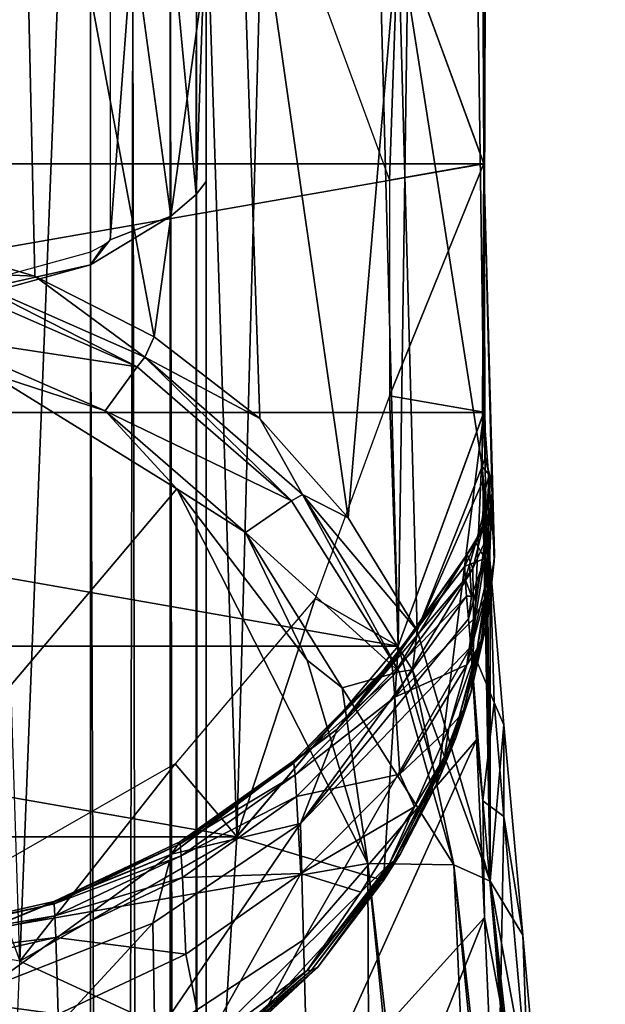
# Model space of a CAD drawing. Units: inches. Extents: x -21.6 to 21.6, y -12.2 to 12.6.
# Drawn here: x 20.8 to 21.3, y 8.3 to 9.1 of the extents above; entities that cross this region are included whole.
import ezdxf

# ---------------------------------------------------------------- set-up
doc = ezdxf.new("R2010")
doc.units = ezdxf.units.IN
doc.header["$MEASUREMENT"] = 0
doc.layers.add('SEAT-ARM', color=5, linetype='Continuous')
doc.layers.add('SEAT-FRAME', color=5, linetype='Continuous')

msp = doc.modelspace()

# ---------------------------------------------------------------- linework, layer by layer
at = {"layer": 'SEAT-ARM'}
for points in [[(20.625, 9.49265, 20.66062), (20.74028, 8.91579, 24.96016), (20.83876, 9.45528, 20.65571)], [(20.83876, 9.45528, 20.65571), (20.74028, 8.91579, 24.96016), (20.85198, 8.88328, 24.96236)], [(20.83876, 9.45528, 20.65571), (20.85198, 8.88328, 24.96236), (20.95503, 8.83074, 24.9663)], [(20.83876, 9.45528, 20.65571), (20.95503, 8.83074, 24.9663), (21.02674, 9.34768, 20.64154)], [(21.02674, 9.34768, 20.64154), (20.95503, 8.83074, 24.9663), (21.04645, 8.76012, 24.97233)], [(21.02674, 9.34768, 20.64154), (21.04645, 8.76012, 24.97233), (21.12311, 8.67426, 24.98081)], [(21.02674, 9.34768, 20.64154), (21.12311, 8.67426, 24.98081), (21.16627, 9.18283, 20.61984)], [(20.08373, 9.18283, 20.61984), (21.16627, 9.18283, 20.61984), (20.0095, 8.9806, 20.59321)], [(20.0095, 8.9806, 20.59321), (21.16627, 9.18283, 20.61984), (21.2405, 8.9806, 20.59321)], [(21.16627, 9.18283, 20.61984), (21.12311, 8.67426, 24.98081), (21.18254, 8.57691, 24.99195)], [(21.16627, 9.18283, 20.61984), (21.18254, 8.57691, 24.99195), (21.23887, 8.71855, 22.65175)], [(21.16627, 9.18283, 20.61984), (21.23887, 8.71855, 22.65175), (21.2405, 8.9806, 20.59321)], [(20.0095, 8.9806, 20.59321), (21.2405, 8.9806, 20.59321), (20.0095, 8.7654, 20.56488)], [(20.0095, 8.7654, 20.56488), (21.2405, 8.9806, 20.59321), (21.2405, 8.7654, 20.56488)], [(21.2405, 8.9806, 20.59321), (21.23887, 8.71855, 22.65175), (21.2414, 8.72642, 22.48416)], [(21.2405, 8.9806, 20.59321), (21.2414, 8.72642, 22.48416), (21.24721, 8.70385, 22.31544)], [(21.24721, 8.70385, 22.31544), (21.24956, 8.64237, 22.1514), (21.2405, 8.9806, 20.59321)], [(21.2405, 8.9806, 20.59321), (21.24956, 8.64237, 22.1514), (21.2405, 8.7654, 20.56488)], [(20.78053, 8.88651, 25.01368), (20.85198, 8.88328, 24.96236), (20.74028, 8.91579, 24.96016)], [(20.77731, 8.87638, 25.02763), (20.9405, 8.80479, 25.03445), (20.78053, 8.88651, 25.01368)], [(20.94718, 8.81315, 25.02023), (20.85198, 8.88328, 24.96236), (20.78053, 8.88651, 25.01368)], [(20.78053, 8.88651, 25.01368), (20.9405, 8.80479, 25.03445), (20.94718, 8.81315, 25.02023)], [(20.77731, 8.87638, 25.02763), (20.76398, 8.83179, 25.06075), (20.9405, 8.80479, 25.03445)], [(20.94718, 8.81315, 25.02023), (20.95503, 8.83074, 24.9663), (20.85198, 8.88328, 24.96236)], [(20.91274, 8.76676, 25.06816), (20.9405, 8.80479, 25.03445), (20.76398, 8.83179, 25.06075)], [(20.91274, 8.76676, 25.06816), (20.76398, 8.83179, 25.06075), (20.81331, 8.79906, 25.068)], [(21.04645, 8.76012, 24.97233), (20.95503, 8.83074, 24.9663), (20.94718, 8.81315, 25.02023)], [(21.07408, 8.68891, 25.04794), (20.94718, 8.81315, 25.02023), (20.9405, 8.80479, 25.03445)], [(21.08358, 8.6944, 25.03325), (21.04645, 8.76012, 24.97233), (20.94718, 8.81315, 25.02023)], [(21.08358, 8.6944, 25.03325), (20.94718, 8.81315, 25.02023), (21.07408, 8.68891, 25.04794)], [(20.97465, 8.6994, 25.08078), (20.81331, 8.79906, 25.068), (20.625, 8.28596, 25.20181)], [(20.81331, 8.79906, 25.068), (20.97465, 8.6994, 25.08078), (20.91274, 8.76676, 25.06816)], [(21.07408, 8.68891, 25.04794), (20.9405, 8.80479, 25.03445), (20.91274, 8.76676, 25.06816)], [(20.0095, 8.7654, 20.56488), (21.2405, 8.7654, 20.56488), (21.16627, 8.56317, 20.53826)], [(20.0095, 8.7654, 20.56488), (21.16627, 8.56317, 20.53826), (20.08373, 8.56317, 20.53826)], [(20.91274, 8.76676, 25.06816), (20.97465, 8.6994, 25.08078), (21.03406, 8.6615, 25.08253)], [(20.91274, 8.76676, 25.06816), (21.03406, 8.6615, 25.08253), (21.07408, 8.68891, 25.04794)], [(21.2405, 8.7654, 20.56488), (21.20016, 8.44529, 21.95419), (21.16627, 8.56317, 20.53826)], [(21.22963, 8.52528, 22.00758), (21.20016, 8.44529, 21.95419), (21.2405, 8.7654, 20.56488)], [(21.2405, 8.7654, 20.56488), (21.24441, 8.59193, 22.0752), (21.22963, 8.52528, 22.00758)], [(21.2405, 8.7654, 20.56488), (21.24956, 8.64237, 22.1514), (21.24441, 8.59193, 22.0752)], [(21.12311, 8.67426, 24.98081), (21.04645, 8.76012, 24.97233), (21.08358, 8.6944, 25.03325)], [(21.2414, 8.72642, 22.48416), (21.23887, 8.71855, 22.65175), (21.24497, 8.71135, 22.40024)], [(21.24721, 8.70385, 22.31544), (21.2414, 8.72642, 22.48416), (21.24497, 8.71135, 22.40024)], [(21.23887, 8.71855, 22.65175), (21.18254, 8.57691, 24.99195), (21.23943, 8.70611, 22.72373)], [(21.24497, 8.71135, 22.40024), (21.23887, 8.71855, 22.65175), (21.24107, 8.69657, 22.64888)], [(21.24107, 8.69657, 22.64888), (21.23887, 8.71855, 22.65175), (21.23943, 8.70611, 22.72373)], [(21.23943, 8.70611, 22.72373), (21.18254, 8.57691, 24.99195), (21.24592, 8.35991, 25.02257)], [(21.24096, 8.68814, 22.79478), (21.24303, 8.65314, 22.81167), (21.23943, 8.70611, 22.72373)], [(21.23943, 8.70611, 22.72373), (21.24303, 8.65314, 22.81167), (21.24108, 8.68322, 22.68747)], [(21.23943, 8.70611, 22.72373), (21.24108, 8.68322, 22.68747), (21.24107, 8.69657, 22.64888)], [(21.23943, 8.70611, 22.72373), (21.24592, 8.35991, 25.02257), (21.24096, 8.68814, 22.79478)], [(21.24497, 8.71135, 22.40024), (21.24107, 8.69657, 22.64888), (21.24286, 8.6783, 22.40284)], [(21.24286, 8.6783, 22.40284), (21.24474, 8.66598, 22.32189), (21.24497, 8.71135, 22.40024)], [(21.24497, 8.71135, 22.40024), (21.24474, 8.66598, 22.32189), (21.24766, 8.69651, 22.31688)], [(21.24497, 8.71135, 22.40024), (21.24766, 8.69651, 22.31688), (21.24721, 8.70385, 22.31544)], [(21.14013, 8.37527, 25.14077), (20.97465, 8.6994, 25.08078), (20.625, 8.28596, 25.20181)], [(21.08755, 8.55107, 25.10475), (20.97465, 8.6994, 25.08078), (21.14013, 8.37527, 25.14077)], [(20.97465, 8.6994, 25.08078), (21.08755, 8.55107, 25.10475), (21.03406, 8.6615, 25.08253)], [(21.24721, 8.70385, 22.31544), (21.24766, 8.69651, 22.31688), (21.24921, 8.63677, 22.15409)], [(21.24721, 8.70385, 22.31544), (21.24921, 8.63677, 22.15409), (21.24956, 8.64237, 22.1514)], [(21.07408, 8.68891, 25.04794), (21.03406, 8.6615, 25.08253), (21.16715, 8.541, 25.06957)], [(21.07408, 8.68891, 25.04794), (21.16715, 8.541, 25.06957), (21.08358, 8.6944, 25.03325)], [(21.16715, 8.541, 25.06957), (21.17857, 8.5428, 25.05419), (21.08358, 8.6944, 25.03325)], [(21.08358, 8.6944, 25.03325), (21.17857, 8.5428, 25.05419), (21.18254, 8.57691, 24.99195)], [(21.08358, 8.6944, 25.03325), (21.18254, 8.57691, 24.99195), (21.12311, 8.67426, 24.98081)], [(21.24286, 8.6783, 22.40284), (21.24107, 8.69657, 22.64888), (21.23928, 8.67421, 22.64595)], [(21.24107, 8.69657, 22.64888), (21.24108, 8.68322, 22.68747), (21.23928, 8.67421, 22.64595)], [(21.24474, 8.66598, 22.32189), (21.24446, 8.61343, 22.16394), (21.24766, 8.69651, 22.31688)], [(21.24766, 8.69651, 22.31688), (21.24446, 8.61343, 22.16394), (21.24921, 8.63677, 22.15409)], [(21.23928, 8.67421, 22.64595), (21.24108, 8.68322, 22.68747), (21.23941, 8.66823, 22.68496)], [(21.23941, 8.66823, 22.68496), (21.24108, 8.68322, 22.68747), (21.24303, 8.65314, 22.81167)], [(21.24325, 8.66455, 22.86488), (21.24303, 8.65314, 22.81167), (21.24096, 8.68814, 22.79478)], [(21.24096, 8.68814, 22.79478), (21.24592, 8.35991, 25.02257), (21.24325, 8.66455, 22.86488)], [(21.23934, 8.66476, 22.40383), (21.23928, 8.67421, 22.64595), (21.23342, 8.65255, 22.64311)], [(21.23928, 8.67421, 22.64595), (21.23941, 8.66823, 22.68496), (21.23342, 8.65255, 22.64311)], [(21.24286, 8.6783, 22.40284), (21.23928, 8.67421, 22.64595), (21.23934, 8.66476, 22.40383)], [(21.23934, 8.66476, 22.40383), (21.24122, 8.65351, 22.32388), (21.24286, 8.6783, 22.40284)], [(21.24286, 8.6783, 22.40284), (21.24122, 8.65351, 22.32388), (21.24474, 8.66598, 22.32189)], [(21.23934, 8.66476, 22.40383), (21.23342, 8.65255, 22.64311), (21.22603, 8.6429, 22.48432)], [(21.22603, 8.6429, 22.48432), (21.2307, 8.63056, 22.32741), (21.23934, 8.66476, 22.40383)], [(21.23934, 8.66476, 22.40383), (21.2307, 8.63056, 22.32741), (21.24122, 8.65351, 22.32388)], [(21.23342, 8.65255, 22.64311), (21.23941, 8.66823, 22.68496), (21.24118, 8.63901, 22.8077)], [(21.24118, 8.63901, 22.8077), (21.23941, 8.66823, 22.68496), (21.24303, 8.65314, 22.81167)], [(21.24122, 8.65351, 22.32388), (21.24091, 8.60398, 22.16796), (21.24474, 8.66598, 22.32189)], [(21.24474, 8.66598, 22.32189), (21.24091, 8.60398, 22.16796), (21.24446, 8.61343, 22.16394)], [(21.24592, 8.63489, 22.93395), (21.24303, 8.65314, 22.81167), (21.24325, 8.66455, 22.86488)], [(21.24325, 8.66455, 22.86488), (21.24592, 8.35991, 25.02257), (21.24592, 8.63489, 22.93395)], [(21.03406, 8.6615, 25.08253), (21.08755, 8.55107, 25.10475), (21.11774, 8.52728, 25.1051)], [(21.03406, 8.6615, 25.08253), (21.11774, 8.52728, 25.1051), (21.16715, 8.541, 25.06957)], [(21.22603, 8.6429, 22.48432), (21.23342, 8.65255, 22.64311), (21.22393, 8.63257, 22.64049)], [(21.22788, 8.63383, 22.67924), (21.22393, 8.63257, 22.64049), (21.23342, 8.65255, 22.64311)], [(21.23342, 8.65255, 22.64311), (21.24118, 8.63901, 22.8077), (21.22788, 8.63383, 22.67924)], [(21.2307, 8.63056, 22.32741), (21.2315, 8.58654, 22.17544), (21.24122, 8.65351, 22.32388)], [(21.24122, 8.65351, 22.32388), (21.2315, 8.58654, 22.17544), (21.24091, 8.60398, 22.16796)], [(21.24592, 8.63489, 22.93395), (21.24118, 8.63901, 22.8077), (21.24303, 8.65314, 22.81167)], [(21.22603, 8.6429, 22.48432), (21.22393, 8.63257, 22.64049), (21.16008, 8.54915, 22.53952)], [(21.16077, 8.54783, 22.45021), (21.22603, 8.6429, 22.48432), (21.16008, 8.54915, 22.53952)], [(21.16189, 8.53784, 22.36068), (21.22603, 8.6429, 22.48432), (21.16077, 8.54783, 22.45021)], [(21.16189, 8.53784, 22.36068), (21.2307, 8.63056, 22.32741), (21.22603, 8.6429, 22.48432)], [(21.22719, 8.58692, 22.83977), (21.22975, 8.60663, 22.79877), (21.24118, 8.63901, 22.8077)], [(21.22719, 8.58692, 22.83977), (21.24118, 8.63901, 22.8077), (21.22908, 8.56268, 22.90505)], [(21.22788, 8.63383, 22.67924), (21.24118, 8.63901, 22.8077), (21.22975, 8.60663, 22.79877)], [(21.22908, 8.56268, 22.90505), (21.24118, 8.63901, 22.8077), (21.24592, 8.63489, 22.93395)], [(21.24956, 8.64237, 22.1514), (21.24921, 8.63677, 22.15409), (21.24375, 8.58745, 22.07856)], [(21.24956, 8.64237, 22.1514), (21.24375, 8.58745, 22.07856), (21.24441, 8.59193, 22.0752)], [(21.22435, 8.62155, 22.70748), (21.11347, 8.49153, 22.62192), (21.22393, 8.63257, 22.64049)], [(21.16008, 8.54915, 22.53952), (21.22393, 8.63257, 22.64049), (21.11347, 8.49153, 22.62192)], [(21.16341, 8.51916, 22.27101), (21.2307, 8.63056, 22.32741), (21.16189, 8.53784, 22.36068)], [(21.16341, 8.51916, 22.27101), (21.2315, 8.58654, 22.17544), (21.2307, 8.63056, 22.32741)], [(21.22435, 8.62155, 22.70748), (21.22393, 8.63257, 22.64049), (21.22788, 8.63383, 22.67924)], [(21.22788, 8.63383, 22.67924), (21.22975, 8.60663, 22.79877), (21.22435, 8.62155, 22.70748)], [(21.24919, 8.5146, 23.07861), (21.22908, 8.56268, 22.90505), (21.24592, 8.63489, 22.93395)], [(21.24446, 8.61343, 22.16394), (21.23818, 8.56853, 22.0911), (21.24921, 8.63677, 22.15409)], [(21.24921, 8.63677, 22.15409), (21.23818, 8.56853, 22.0911), (21.24375, 8.58745, 22.07856)], [(21.24592, 8.63489, 22.93395), (21.25774, 8.49529, 23.19356), (21.24919, 8.5146, 23.07861)], [(21.25774, 8.49529, 23.19356), (21.24592, 8.63489, 22.93395), (21.24592, 8.35991, 25.02257)], [(21.2255, 8.60638, 22.77389), (21.11347, 8.49153, 22.62192), (21.22435, 8.62155, 22.70748)], [(21.22435, 8.62155, 22.70748), (21.22975, 8.60663, 22.79877), (21.2255, 8.60638, 22.77389)], [(21.24091, 8.60398, 22.16796), (21.2346, 8.56096, 22.09626), (21.24446, 8.61343, 22.16394)], [(21.24446, 8.61343, 22.16394), (21.2346, 8.56096, 22.09626), (21.23818, 8.56853, 22.0911)], [(21.08159, 8.40971, 22.81891), (21.11347, 8.49153, 22.62192), (21.2255, 8.60638, 22.77389)], [(21.2255, 8.60638, 22.77389), (21.22719, 8.58692, 22.83977), (21.08159, 8.40971, 22.81891)], [(21.2255, 8.60638, 22.77389), (21.22975, 8.60663, 22.79877), (21.22719, 8.58692, 22.83977)], [(21.2315, 8.58654, 22.17544), (21.22558, 8.54705, 22.10597), (21.24091, 8.60398, 22.16796)], [(21.24091, 8.60398, 22.16796), (21.22558, 8.54705, 22.10597), (21.2346, 8.56096, 22.09626)], [(21.08159, 8.40971, 22.81891), (21.22719, 8.58692, 22.83977), (21.22908, 8.56268, 22.90505)], [(21.16341, 8.51916, 22.27101), (21.22558, 8.54705, 22.10597), (21.2315, 8.58654, 22.17544)], [(21.23818, 8.56853, 22.0911), (21.22267, 8.50778, 22.02742), (21.24375, 8.58745, 22.07856)], [(21.24375, 8.58745, 22.07856), (21.22267, 8.50778, 22.02742), (21.2288, 8.522, 22.0117)], [(21.24441, 8.59193, 22.0752), (21.24375, 8.58745, 22.07856), (21.2288, 8.522, 22.0117)], [(21.24441, 8.59193, 22.0752), (21.2288, 8.522, 22.0117), (21.22963, 8.52528, 22.00758)], [(21.17857, 8.5428, 25.05419), (21.24592, 8.35991, 25.02257), (21.18254, 8.57691, 24.99195)], [(20.08373, 8.56317, 20.53826), (21.16627, 8.56317, 20.53826), (21.02674, 8.39832, 20.51655)], [(20.08373, 8.56317, 20.53826), (21.02674, 8.39832, 20.51655), (20.22326, 8.39832, 20.51655)], [(21.16627, 8.56317, 20.53826), (21.15366, 8.36061, 21.91697), (21.02674, 8.39832, 20.51655)], [(21.08159, 8.40971, 22.81891), (21.22908, 8.56268, 22.90505), (21.08427, 8.30909, 23.01788)], [(21.08427, 8.30909, 23.01788), (21.22908, 8.56268, 22.90505), (21.23407, 8.48235, 23.06333)], [(21.16627, 8.56317, 20.53826), (21.20016, 8.44529, 21.95419), (21.15366, 8.36061, 21.91697)], [(21.22558, 8.54705, 22.10597), (21.21014, 8.49229, 22.04622), (21.2346, 8.56096, 22.09626)], [(21.2346, 8.56096, 22.09626), (21.21014, 8.49229, 22.04622), (21.21902, 8.50224, 22.03391)], [(21.2346, 8.56096, 22.09626), (21.21902, 8.50224, 22.03391), (21.23818, 8.56853, 22.0911)], [(21.23818, 8.56853, 22.0911), (21.21902, 8.50224, 22.03391), (21.22267, 8.50778, 22.02742)], [(21.24919, 8.5146, 23.07861), (21.23952, 8.42952, 23.15082), (21.22908, 8.56268, 22.90505)], [(21.22908, 8.56268, 22.90505), (21.23952, 8.42952, 23.15082), (21.23407, 8.48235, 23.06333)], [(21.16008, 8.54915, 22.53952), (21.11347, 8.49153, 22.62192), (21.07545, 8.46363, 22.5317)], [(21.16077, 8.54783, 22.45021), (21.16008, 8.54915, 22.53952), (21.07545, 8.46363, 22.5317)], [(21.07605, 8.46204, 22.44581), (21.16077, 8.54783, 22.45021), (21.07545, 8.46363, 22.5317)], [(21.16189, 8.53784, 22.36068), (21.16077, 8.54783, 22.45021), (21.07605, 8.46204, 22.44581)], [(21.08755, 8.55107, 25.10475), (21.14013, 8.37527, 25.14077), (21.11774, 8.52728, 25.1051)], [(21.16777, 8.45242, 22.08461), (21.22558, 8.54705, 22.10597), (21.16341, 8.51916, 22.27101)], [(21.16777, 8.45242, 22.08461), (21.21014, 8.49229, 22.04622), (21.22558, 8.54705, 22.10597)], [(21.16189, 8.53784, 22.36068), (21.07605, 8.46204, 22.44581), (21.07702, 8.4519, 22.35975)], [(21.16189, 8.53784, 22.36068), (21.07702, 8.4519, 22.35975), (21.16341, 8.51916, 22.27101)], [(21.11774, 8.52728, 25.1051), (21.21427, 8.37409, 25.09983), (21.16715, 8.541, 25.06957)], [(21.16715, 8.541, 25.06957), (21.21427, 8.37409, 25.09983), (21.17857, 8.5428, 25.05419)], [(21.21427, 8.37409, 25.09983), (21.24592, 8.35991, 25.02257), (21.17857, 8.5428, 25.05419)], [(21.11774, 8.52728, 25.1051), (21.14013, 8.37527, 25.14077), (21.21427, 8.37409, 25.09983)], [(21.16341, 8.51916, 22.27101), (21.07702, 8.4519, 22.35975), (21.07834, 8.43316, 22.27358)], [(21.16341, 8.51916, 22.27101), (21.07834, 8.43316, 22.27358), (21.16777, 8.45242, 22.08461)], [(21.22963, 8.52528, 22.00758), (21.21622, 8.48399, 21.98351), (21.20016, 8.44529, 21.95419)], [(21.21622, 8.48399, 21.98351), (21.2288, 8.522, 22.0117), (21.20994, 8.47207, 22.00103)], [(21.20994, 8.47207, 22.00103), (21.2288, 8.522, 22.0117), (21.22267, 8.50778, 22.02742)], [(21.22963, 8.52528, 22.00758), (21.2288, 8.522, 22.0117), (21.21622, 8.48399, 21.98351)], [(21.25772, 8.41579, 23.22963), (21.23952, 8.42952, 23.15082), (21.24919, 8.5146, 23.07861)], [(21.24919, 8.5146, 23.07861), (21.25774, 8.49529, 23.19356), (21.25772, 8.41579, 23.22963)], [(21.20994, 8.47207, 22.00103), (21.22267, 8.50778, 22.02742), (21.20625, 8.46755, 22.00827)], [(21.20625, 8.46755, 22.00827), (21.22267, 8.50778, 22.02742), (21.21902, 8.50224, 22.03391)], [(21.21902, 8.50224, 22.03391), (21.21014, 8.49229, 22.04622), (21.20625, 8.46755, 22.00827)], [(21.24592, 8.35991, 25.02257), (21.2741, 8.31331, 23.42469), (21.25774, 8.49529, 23.19356)], [(21.25774, 8.49529, 23.19356), (21.2741, 8.31331, 23.42469), (21.25772, 8.41579, 23.22963)], [(21.08159, 8.40971, 22.81891), (20.97013, 8.38341, 22.60769), (21.11347, 8.49153, 22.62192)], [(21.07545, 8.46363, 22.5317), (21.11347, 8.49153, 22.62192), (20.97013, 8.38341, 22.60769)], [(21.16839, 8.3837, 21.93191), (21.21622, 8.48399, 21.98351), (21.1622, 8.37683, 21.95427)], [(21.1622, 8.37683, 21.95427), (21.21622, 8.48399, 21.98351), (21.20994, 8.47207, 22.00103)], [(21.16777, 8.45242, 22.08461), (21.18034, 8.42415, 22.00195), (21.21014, 8.49229, 22.04622)], [(21.20016, 8.44529, 21.95419), (21.21622, 8.48399, 21.98351), (21.16839, 8.3837, 21.93191)], [(21.20625, 8.46755, 22.00827), (21.21014, 8.49229, 22.04622), (21.18034, 8.42415, 22.00195)], [(21.08427, 8.30909, 23.01788), (21.23407, 8.48235, 23.06333), (21.0885, 8.1597, 23.21407)], [(21.0885, 8.1597, 23.21407), (21.23407, 8.48235, 23.06333), (21.24089, 8.32849, 23.27055)], [(21.23407, 8.48235, 23.06333), (21.23952, 8.42952, 23.15082), (21.24089, 8.32849, 23.27055)], [(21.1622, 8.37683, 21.95427), (21.20994, 8.47207, 22.00103), (21.15844, 8.37471, 21.9635)], [(21.15844, 8.37471, 21.9635), (21.20994, 8.47207, 22.00103), (21.20625, 8.46755, 22.00827)], [(21.20625, 8.46755, 22.00827), (21.18034, 8.42415, 22.00195), (21.15844, 8.37471, 21.9635)], [(21.07545, 8.46363, 22.5317), (20.97013, 8.38341, 22.60769), (20.97721, 8.39401, 22.52532)], [(21.07545, 8.46363, 22.5317), (20.97721, 8.39401, 22.52532), (21.07605, 8.46204, 22.44581)], [(21.07605, 8.46204, 22.44581), (20.97721, 8.39401, 22.52532), (20.97768, 8.39221, 22.44222)], [(21.07605, 8.46204, 22.44581), (20.97768, 8.39221, 22.44222), (21.07702, 8.4519, 22.35975)], [(21.07702, 8.4519, 22.35975), (20.97768, 8.39221, 22.44222), (20.97846, 8.38193, 22.35898)], [(21.07702, 8.4519, 22.35975), (20.97846, 8.38193, 22.35898), (21.07834, 8.43316, 22.27358)], [(21.16777, 8.45242, 22.08461), (21.07834, 8.43316, 22.27358), (21.08213, 8.36662, 22.09456)], [(21.08213, 8.36662, 22.09456), (21.18034, 8.42415, 22.00195), (21.16777, 8.45242, 22.08461)], [(21.20016, 8.44529, 21.95419), (21.16839, 8.3837, 21.93191), (21.15366, 8.36061, 21.91697)], [(21.07834, 8.43316, 22.27358), (20.97846, 8.38193, 22.35898), (20.97952, 8.36315, 22.27566)], [(21.07834, 8.43316, 22.27358), (20.97952, 8.36315, 22.27566), (21.08213, 8.36662, 22.09456)], [(21.25772, 8.41579, 23.22963), (21.25487, 8.25447, 23.37297), (21.23952, 8.42952, 23.15082)], [(21.23952, 8.42952, 23.15082), (21.25487, 8.25447, 23.37297), (21.24089, 8.32849, 23.27055)], [(21.08213, 8.36662, 22.09456), (21.13404, 8.35036, 21.97446), (21.18034, 8.42415, 22.00195)], [(21.15844, 8.37471, 21.9635), (21.18034, 8.42415, 22.00195), (21.13404, 8.35036, 21.97446)], [(21.27915, 8.17635, 23.50268), (21.25487, 8.25447, 23.37297), (21.25772, 8.41579, 23.22963)], [(21.25772, 8.41579, 23.22963), (21.2741, 8.31331, 23.42469), (21.27915, 8.17635, 23.50268)], [(20.95404, 8.32362, 22.8022), (20.97013, 8.38341, 22.60769), (21.08159, 8.40971, 22.81891)], [(21.08159, 8.40971, 22.81891), (20.95579, 8.22462, 22.99592), (20.95404, 8.32362, 22.8022)], [(21.08427, 8.30909, 23.01788), (20.95579, 8.22462, 22.99592), (21.08159, 8.40971, 22.81891)], [(20.22326, 8.39832, 20.51655), (21.02674, 8.39832, 20.51655), (20.83876, 8.29072, 20.50239)], [(21.02674, 8.39832, 20.51655), (21.0151, 8.20952, 21.87761), (20.83876, 8.29072, 20.50239)], [(20.97721, 8.39401, 22.52532), (20.97013, 8.38341, 22.60769), (20.86837, 8.34231, 22.52059)], [(20.97721, 8.39401, 22.52532), (20.86837, 8.34231, 22.52059), (20.97768, 8.39221, 22.44222)], [(20.97768, 8.39221, 22.44222), (20.86837, 8.34231, 22.52059), (20.8687, 8.34035, 22.43955)], [(20.97768, 8.39221, 22.44222), (20.8687, 8.34035, 22.43955), (20.97846, 8.38193, 22.35898)], [(21.02674, 8.39832, 20.51655), (21.15366, 8.36061, 21.91697), (21.0151, 8.20952, 21.87761)], [(20.80358, 8.31548, 22.59874), (20.97013, 8.38341, 22.60769), (20.81025, 8.26724, 22.79128)], [(20.97013, 8.38341, 22.60769), (20.80358, 8.31548, 22.59874), (20.86837, 8.34231, 22.52059)], [(20.81025, 8.26724, 22.79128), (20.97013, 8.38341, 22.60769), (20.95404, 8.32362, 22.8022)], [(20.97846, 8.38193, 22.35898), (20.8687, 8.34035, 22.43955), (20.86925, 8.32998, 22.35841)], [(20.97846, 8.38193, 22.35898), (20.86925, 8.32998, 22.35841), (20.97952, 8.36315, 22.27566)], [(21.09668, 8.28562, 21.90119), (21.16839, 8.3837, 21.93191), (21.09109, 8.28269, 21.9285)], [(21.09109, 8.28269, 21.9285), (21.16839, 8.3837, 21.93191), (21.1622, 8.37683, 21.95427)], [(21.15366, 8.36061, 21.91697), (21.16839, 8.3837, 21.93191), (21.09668, 8.28562, 21.90119)], [(21.14013, 8.37527, 25.14077), (20.625, 8.28596, 25.20181), (21.14665, 6.64401, 25.519)], [(21.09109, 8.28269, 21.9285), (21.1622, 8.37683, 21.95427), (21.08739, 8.28274, 21.93972)], [(21.08739, 8.28274, 21.93972), (21.1622, 8.37683, 21.95427), (21.15844, 8.37471, 21.9635)], [(21.15844, 8.37471, 21.9635), (21.13404, 8.35036, 21.97446), (21.08739, 8.28274, 21.93972)], [(21.14013, 8.37527, 25.14077), (21.25956, 7.33785, 25.35746), (21.21427, 8.37409, 25.09983)], [(21.14013, 8.37527, 25.14077), (21.24303, 7.34361, 25.36051), (21.25956, 7.33785, 25.35746)], [(21.14665, 6.64401, 25.519), (21.24303, 7.34361, 25.36051), (21.14013, 8.37527, 25.14077)], [(21.3304, 7.33221, 25.29886), (21.24592, 8.35991, 25.02257), (21.21427, 8.37409, 25.09983)], [(21.21427, 8.37409, 25.09983), (21.25956, 7.33785, 25.35746), (21.31596, 7.33515, 25.31983)], [(21.21427, 8.37409, 25.09983), (21.31596, 7.33515, 25.31983), (21.3304, 7.33221, 25.29886)], [(21.08213, 8.36662, 22.09456), (20.97952, 8.36315, 22.27566), (20.98254, 8.29676, 22.10266)], [(20.98254, 8.29676, 22.10266), (20.99838, 8.21709, 21.95282), (21.08213, 8.36662, 22.09456)], [(21.08213, 8.36662, 22.09456), (20.99838, 8.21709, 21.95282), (21.13404, 8.35036, 21.97446)], [(20.97952, 8.36315, 22.27566), (20.86925, 8.32998, 22.35841), (20.86999, 8.31116, 22.2772)], [(20.97952, 8.36315, 22.27566), (20.86999, 8.31116, 22.2772), (20.98254, 8.29676, 22.10266)], [(21.15366, 8.36061, 21.91697), (21.09668, 8.28562, 21.90119), (21.0151, 8.20952, 21.87761)], [(21.3304, 7.33221, 25.29886), (21.34547, 7.32862, 25.24163), (21.24592, 8.35991, 25.02257)], [(21.29458, 7.91751, 24.91714), (21.29299, 8.10282, 23.63107), (21.24592, 8.35991, 25.02257)], [(21.24592, 8.35991, 25.02257), (21.29299, 8.10282, 23.63107), (21.2741, 8.31331, 23.42469)], [(21.24592, 8.35991, 25.02257), (21.34547, 7.32862, 25.24163), (21.29458, 7.91751, 24.91714)], [(21.08739, 8.28274, 21.93972), (21.13404, 8.35036, 21.97446), (20.99838, 8.21709, 21.95282)], [(20.68706, 8.30128, 22.51682), (20.8687, 8.34035, 22.43955), (20.86837, 8.34231, 22.52059)], [(20.86837, 8.34231, 22.52059), (20.80358, 8.31548, 22.59874), (20.68706, 8.30128, 22.51682)], [(20.68706, 8.30128, 22.51682), (20.68714, 8.29918, 22.43743), (20.8687, 8.34035, 22.43955)], [(20.86925, 8.32998, 22.35841), (20.8687, 8.34035, 22.43955), (20.68714, 8.29918, 22.43743)], [(20.68728, 8.28873, 22.35794), (20.86925, 8.32998, 22.35841), (20.68714, 8.29918, 22.43743)], [(20.86925, 8.32998, 22.35841), (20.68728, 8.28873, 22.35794), (20.86999, 8.31116, 22.2772)], [(20.81025, 8.26724, 22.79128), (20.95404, 8.32362, 22.8022), (20.81118, 8.1693, 22.98158)], [(20.81118, 8.1693, 22.98158), (20.95404, 8.32362, 22.8022), (20.95579, 8.22462, 22.99592)], [(21.0885, 8.1597, 23.21407), (21.24089, 8.32849, 23.27055), (21.09407, 7.96179, 23.4067)], [(21.09407, 7.96179, 23.4067), (21.24089, 8.32849, 23.27055), (21.24989, 8.12504, 23.47415)], [(21.24089, 8.32849, 23.27055), (21.25487, 8.25447, 23.37297), (21.24989, 8.12504, 23.47415)], [(20.86999, 8.31116, 22.2772), (20.68728, 8.28873, 22.35794), (20.68748, 8.26988, 22.27841)], [(20.86999, 8.31116, 22.2772), (20.68748, 8.26988, 22.27841), (20.87211, 8.24487, 22.10867)], [(20.98254, 8.29676, 22.10266), (20.86999, 8.31116, 22.2772), (20.87211, 8.24487, 22.10867)], [(21.08427, 8.30909, 23.01788), (20.95856, 8.07742, 23.18686), (20.95579, 8.22462, 22.99592)], [(21.0885, 8.1597, 23.21407), (20.95856, 8.07742, 23.18686), (21.08427, 8.30909, 23.01788)], [(21.2741, 8.31331, 23.42469), (21.29299, 8.10282, 23.63107), (21.27915, 8.17635, 23.50268)], [(20.98254, 8.29676, 22.10266), (20.87211, 8.24487, 22.10867), (20.99838, 8.21709, 21.95282)], [(20.83876, 8.29072, 20.50239), (21.0151, 8.20952, 21.87761), (20.83169, 8.10909, 21.86261)], [(21.14665, 6.64401, 25.519), (20.625, 8.28596, 25.20181), (20.625, 6.6514, 25.55739)], [(21.08739, 8.28274, 21.93972), (20.99838, 8.21709, 21.95282), (20.99703, 8.20295, 21.92855)], [(20.99703, 8.20295, 21.92855), (21.09109, 8.28269, 21.9285), (21.08739, 8.28274, 21.93972)], [(20.99703, 8.20295, 21.92855), (21.00037, 8.20098, 21.9156), (21.09109, 8.28269, 21.9285)], [(21.00037, 8.20098, 21.9156), (21.00492, 8.20097, 21.88389), (21.09668, 8.28562, 21.90119)], [(21.09109, 8.28269, 21.9285), (21.00037, 8.20098, 21.9156), (21.09668, 8.28562, 21.90119)], [(21.0151, 8.20952, 21.87761), (21.09668, 8.28562, 21.90119), (21.00492, 8.20097, 21.88389)], [(20.87211, 8.24487, 22.10867), (20.68748, 8.26988, 22.27841), (20.68802, 8.20368, 22.11342)], [(21.25487, 8.25447, 23.37297), (21.27334, 8.05056, 23.57394), (21.24989, 8.12504, 23.47415)], [(21.27915, 8.17635, 23.50268), (21.27334, 8.05056, 23.57394), (21.25487, 8.25447, 23.37297)]]:
    msp.add_3dface(points, dxfattribs=at)
at = {"layer": 'SEAT-FRAME'}
for points in [[(21.2405, 8.98076, 20.59199), (21.22775, 11.66388, 0.64658), (21.16627, 9.18299, 20.61862)], [(21.2405, 8.98076, 20.59199), (21.24894, 11.464, 0.62026), (21.22775, 11.66388, 0.64658)], [(21.2405, 8.76556, 20.56366), (21.2045, 11.26791, 0.59444), (21.24894, 11.464, 0.62026)], [(21.2405, 8.76556, 20.56366), (21.24894, 11.464, 0.62026), (21.2405, 8.98076, 20.59199)], [(21.16627, 8.56333, 20.53704), (21.0991, 11.09623, 0.57184), (21.2045, 11.26791, 0.59444)], [(21.16627, 8.56333, 20.53704), (21.2045, 11.26791, 0.59444), (21.2405, 8.76556, 20.56366)], [(21.02674, 8.39848, 20.51533), (20.94382, 10.96703, 0.55483), (21.0991, 11.09623, 0.57184)], [(21.02674, 8.39848, 20.51533), (21.0991, 11.09623, 0.57184), (21.16627, 8.56333, 20.53704)], [(20.83876, 8.29088, 20.50117), (20.755, 10.8939, 0.54521), (20.94382, 10.96703, 0.55483)], [(20.83876, 8.29088, 20.50117), (20.94382, 10.96703, 0.55483), (21.02674, 8.39848, 20.51533)], [(20.9915, 8.95401, 15.8499), (20.99173, 9.20376, 13.95407), (20.96901, 9.19301, 13.92205)], [(20.99158, -9.0777, 14.91182), (20.96901, 9.19301, 13.92205), (20.99173, 9.20376, 13.95407)], [(21, 8.96536, 15.80891), (21, 9.20431, 13.99392), (20.9915, 8.95401, 15.8499)], [(20.9915, 8.95401, 15.8499), (21, 9.20431, 13.99392), (20.99173, 9.20376, 13.95407)], [(20.99158, -9.0777, 14.91182), (20.99173, 9.20376, 13.95407), (21, -9.07831, 14.95207)], [(21, -9.07831, 14.95207), (20.99173, 9.20376, 13.95407), (21, 9.20431, 13.99392)], [(21, 9.20431, 13.99392), (21, 8.96536, 15.80891), (21, -9.07831, 14.95207)], [(20.96947, 8.9352, 15.88251), (20.96901, 9.19301, 13.92205), (20.93666, 9.17655, 13.90221)], [(20.96899, -9.06715, 14.879), (20.93666, 9.17655, 13.90221), (20.96901, 9.19301, 13.92205)], [(20.96899, -9.06715, 14.879), (20.96901, 9.19301, 13.92205), (20.99158, -9.0777, 14.91182)], [(20.9915, 8.95401, 15.8499), (20.96901, 9.19301, 13.92205), (20.96947, 8.9352, 15.88251)], [(21.15877, 8.96647, 20.59011), (21.16627, 9.18299, 20.61862), (21.09439, 9.14184, 20.6132)], [(21.15877, 8.96647, 20.59011), (21.2405, 8.98076, 20.59199), (21.16627, 9.18299, 20.61862)], [(20.9, 9.15864, 13.89617), (20.93666, 9.17655, 13.90221), (20.9, -9.03326, 14.84957)], [(20.9, -9.03326, 14.84957), (20.93666, 9.17655, 13.90221), (20.96899, -9.06715, 14.879)], [(20.96947, 8.9352, 15.88251), (20.93666, 9.17655, 13.90221), (20.917, 8.91478, 15.81156)], [(20.917, 8.91478, 15.81156), (20.93666, 9.17655, 13.90221), (20.917, 9.15373, 13.99657)], [(20.9, 9.14762, 13.97986), (20.9, 9.15864, 13.89617), (20.68509, 9.09947, 13.89927)], [(20.9, -9.03326, 14.84957), (20.68509, 9.09947, 13.89927), (20.9, 9.15864, 13.89617)], [(20.9, 9.14762, 13.97986), (20.68509, 9.09947, 13.89927), (20.68509, 9.08845, 13.98297)], [(20.68509, -8.9749, 14.84651), (20.68509, 9.09947, 13.89927), (20.9, -9.03326, 14.84957)], [(21.15877, 8.77985, 20.56554), (21.2405, 8.76556, 20.56366), (21.2405, 8.98076, 20.59199)], [(21.15877, 8.77985, 20.56554), (21.2405, 8.98076, 20.59199), (21.15877, 8.96647, 20.59011)], [(21, 8.96536, 15.80891), (20.9915, 8.95401, 15.8499), (21, -8.84263, 16.74219)], [(21, -9.07831, 14.95207), (21, 8.96536, 15.80891), (21, -8.84263, 16.74219)], [(20.99149, -8.83142, 16.78203), (20.9915, 8.95401, 15.8499), (20.96947, 8.9352, 15.88251)], [(21, -8.84263, 16.74219), (20.9915, 8.95401, 15.8499), (20.99149, -8.83142, 16.78203)], [(20.96947, 8.9352, 15.88251), (20.917, 8.91478, 15.81156), (20.9, 8.89314, 15.91283)], [(20.96919, -8.81267, 16.81291), (20.96947, 8.9352, 15.88251), (20.9, 8.89314, 15.91283)], [(20.99149, -8.83142, 16.78203), (20.96947, 8.9352, 15.88251), (20.96919, -8.81267, 16.81291)], [(20.9, 8.89314, 15.91283), (20.917, 8.91478, 15.81156), (20.91558, 8.91316, 15.81845)], [(20.9, 8.89314, 15.91283), (20.91558, 8.91316, 15.81845), (20.91181, 8.91053, 15.82403)], [(20.91181, 8.91053, 15.82403), (20.9, 8.90416, 15.82914), (20.9, 8.89314, 15.91283)], [(20.9, 8.89314, 15.91283), (20.9, 8.90416, 15.82914), (20.68509, 8.84499, 15.83224)], [(20.9, 8.89314, 15.91283), (20.68509, 8.84499, 15.83224), (20.68509, 8.83397, 15.91593)], [(20.9, 8.89314, 15.91283), (20.68509, 8.83397, 15.91593), (20.9, -8.7714, 16.83859)], [(20.96919, -8.81267, 16.81291), (20.9, 8.89314, 15.91283), (20.9, -8.7714, 16.83859)], [(20.9, -8.7714, 16.83859), (20.68509, 8.83397, 15.91593), (20.68509, -8.71304, 16.83553)], [(21.09439, 8.60448, 20.54246), (21.16627, 8.56333, 20.53704), (21.15877, 8.77985, 20.56554)], [(21.15877, 8.77985, 20.56554), (21.16627, 8.56333, 20.53704), (21.2405, 8.76556, 20.56366)], [(20.97339, 8.46152, 20.52363), (21.02674, 8.39848, 20.51533), (21.09439, 8.60448, 20.54246)], [(21.09439, 8.60448, 20.54246), (21.02674, 8.39848, 20.51533), (21.16627, 8.56333, 20.53704)], [(20.81037, 8.3682, 20.51135), (20.83876, 8.29088, 20.50117), (20.97339, 8.46152, 20.52363)], [(20.97339, 8.46152, 20.52363), (20.83876, 8.29088, 20.50117), (21.02674, 8.39848, 20.51533)]]:
    msp.add_3dface(points, dxfattribs=at)

doc.saveas('drawing.dxf')
